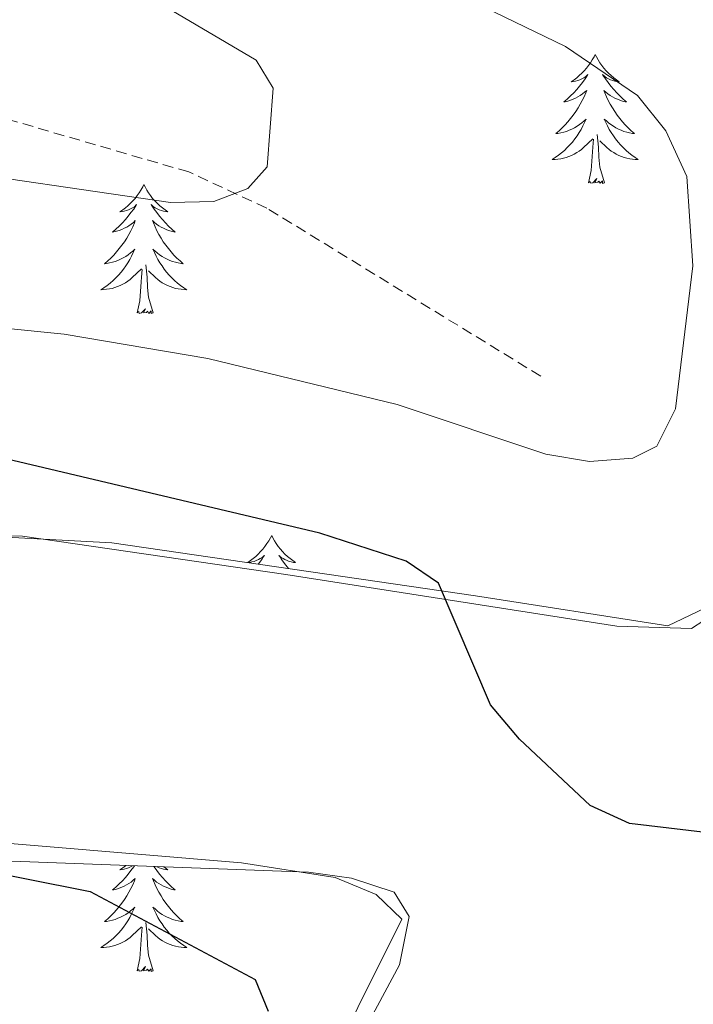
# Model space of a CAD drawing. Units: metres. Extents: x 614544 to 619048, y 4659572 to 4662615.
# Drawn here: x 617400 to 617462, y 4661840 to 4661931 of the extents above; entities that cross this region are included whole.
import ezdxf

# ---------------------------------------------------------------- set-up
doc = ezdxf.new("R2010")
doc.units = ezdxf.units.M
doc.header["$MEASUREMENT"] = 0
doc.linetypes.add('TRAZOSX2', pattern=[1.5, 1, -0.5])
for name, color, linetype, lineweight in [('Level 11', 142, 'TRAZOSX2', 13), ('Level 35', 92, 'Continuous', 0), ('Level 36', 19, 'Continuous', 40), ('Level 4', 36, 'Continuous', 30), ('Level 5', 36, 'Continuous', 0)]:
    doc.layers.add(name, color=color, linetype=linetype, lineweight=lineweight)

msp = doc.modelspace()

# ---------------------------------------------------------------- linework, layer by layer
at = {"layer": 'Level 11', "color": 142, "linetype": 'TRAZOSX2', "lineweight": 13}
msp.add_polyline3d([(617448, 4661897.84, 292.96), (617422.66, 4661913.38, 291.71), (617415.46, 4661916.72, 291.19), (617381.34, 4661926.63, 286.91), (617368.07, 4661933.11, 284.82), (617356.85, 4661937.2, 283.33), (617323.72, 4661942.38, 277.93), (617319.85, 4661943.21, 277.25), (617311.7, 4661946.63, 275.22)], dxfattribs=at)
at = {"layer": 'Level 35', "color": 92, "linetype": 'Continuous', "lineweight": 0, "ltscale": 0.5}
for points in [[(617463.17, 4661876.41, 297.23), (617459.77, 4661874.79, 297.31), (617441.98, 4661877.56, 300.86), (617408.33, 4661882.45, 302.61), (617386.48, 4661883.63, 303.17), (617370.48, 4661883.68, 303.15), (617359.89, 4661881.74, 303.31)], [(617359.89, 4661881.74, 303.31), (617352.87, 4661878.83, 303.39), (617346.85, 4661873.47, 303.36), (617344.53, 4661868.21, 303), (617345.54, 4661864.34, 302.74), (617347.22, 4661862.53, 302.71), (617350.35, 4661859.89, 302.73), (617353.85, 4661857.82, 302.77), (617357.66, 4661856.51, 302.74), (617375.76, 4661853.88, 302.11), (617426.53, 4661852, 301.9), (617430.49, 4661851.45, 301.9), (617434.45, 4661850.17, 301.9), (617435.84, 4661847.91, 301.9), (617434.94, 4661843.46, 301.9), (617427.01, 4661828.69, 302.11)]]:
    msp.add_polyline3d(points, dxfattribs=at)
at = {"layer": 'Level 36', "color": 92, "linetype": 'Continuous', "lineweight": 0}
for points in [[(617453.04, 4661927.57, 0.01), (617452.93, 4661927.35, 0.01), (617452.77, 4661927.08, 0.01), (617452.61, 4661926.81, 0.01), (617452.42, 4661926.55, 0.01), (617452.23, 4661926.31, 0.01), (617452.02, 4661926.07, 0.01), (617451.8, 4661925.84, 0.01), (617451.57, 4661925.63, 0.01), (617451.33, 4661925.42, 0.01), (617451.08, 4661925.23, 0.01), (617450.82, 4661925.05, 0.01), (617451.02, 4661925.08, 0.01), (617451.23, 4661925.12, 0.01), (617451.42, 4661925.17, 0.01), (617451.62, 4661925.24, 0.01), (617451.81, 4661925.33, 0.01), (617451.99, 4661925.42, 0.01), (617452.16, 4661925.54, 0.01), (617452.37, 4661925.73, 0.01), (617452.33, 4661925.66, 0.01), (617452.1, 4661925.32, 0.01), (617451.85, 4661924.98, 0.01), (617451.6, 4661924.65, 0.01), (617451.33, 4661924.34, 0.01), (617451.05, 4661924.03, 0.01), (617450.76, 4661923.74, 0.01), (617450.45, 4661923.46, 0.01), (617450.14, 4661923.19, 0.01), (617450.27, 4661923.21, 0.01), (617450.51, 4661923.27, 0.01), (617450.75, 4661923.34, 0.01), (617450.99, 4661923.43, 0.01), (617451.22, 4661923.53, 0.01), (617451.44, 4661923.65, 0.01), (617451.66, 4661923.78, 0.01), (617451.87, 4661923.93, 0.01), (617452.06, 4661924.08, 0.01), (617452.25, 4661924.25, 0.01), (617452.16, 4661924.03, 0.01), (617452.01, 4661923.67, 0.01), (617451.84, 4661923.31, 0.01), (617451.65, 4661922.97, 0.01), (617451.45, 4661922.63, 0.01), (617451.24, 4661922.3, 0.01), (617451.01, 4661921.97, 0.01), (617450.77, 4661921.66, 0.01), (617450.52, 4661921.36, 0.01), (617450.26, 4661921.07, 0.01), (617449.98, 4661920.79, 0.01), (617449.7, 4661920.52, 0.01), (617449.4, 4661920.26, 0.01), (617449.59, 4661920.28, 0.01), (617449.86, 4661920.33, 0.01), (617450.13, 4661920.39, 0.01), (617450.38, 4661920.47, 0.01), (617450.64, 4661920.57, 0.01), (617450.89, 4661920.67, 0.01), (617451.13, 4661920.8, 0.01), (617451.36, 4661920.94, 0.01), (617451.59, 4661921.09, 0.01), (617451.8, 4661921.25, 0.01), (617452.01, 4661921.43, 0.01), (617452.2, 4661921.61, 0.01), (617452.06, 4661921.29, 0.01)], [(617453.04, 4661927.57, 0.01), (617453.15, 4661927.35, 0.01), (617453.31, 4661927.08, 0.01), (617453.47, 4661926.81, 0.01), (617453.66, 4661926.55, 0.01), (617453.85, 4661926.31, 0.01), (617454.06, 4661926.07, 0.01), (617454.28, 4661925.84, 0.01), (617454.51, 4661925.63, 0.01), (617454.75, 4661925.42, 0.01), (617455, 4661925.23, 0.01), (617455.26, 4661925.05, 0.01), (617455.06, 4661925.08, 0.01), (617454.85, 4661925.12, 0.01), (617454.66, 4661925.17, 0.01), (617454.46, 4661925.24, 0.01), (617454.27, 4661925.33, 0.01), (617454.09, 4661925.42, 0.01), (617453.92, 4661925.54, 0.01), (617453.71, 4661925.73, 0.01), (617453.75, 4661925.66, 0.01), (617453.98, 4661925.32, 0.01), (617454.23, 4661924.98, 0.01), (617454.48, 4661924.65, 0.01), (617454.75, 4661924.34, 0.01), (617455.03, 4661924.03, 0.01), (617455.32, 4661923.74, 0.01), (617455.63, 4661923.46, 0.01), (617455.94, 4661923.19, 0.01), (617455.81, 4661923.21, 0.01), (617455.57, 4661923.27, 0.01), (617455.33, 4661923.34, 0.01), (617455.09, 4661923.43, 0.01), (617454.86, 4661923.53, 0.01), (617454.64, 4661923.65, 0.01), (617454.42, 4661923.78, 0.01), (617454.21, 4661923.93, 0.01), (617454.02, 4661924.08, 0.01), (617453.83, 4661924.25, 0.01), (617453.92, 4661924.03, 0.01), (617454.07, 4661923.67, 0.01), (617454.24, 4661923.31, 0.01), (617454.43, 4661922.97, 0.01), (617454.63, 4661922.63, 0.01), (617454.84, 4661922.3, 0.01), (617455.07, 4661921.97, 0.01), (617455.31, 4661921.66, 0.01), (617455.56, 4661921.36, 0.01), (617455.82, 4661921.07, 0.01), (617456.1, 4661920.79, 0.01), (617456.38, 4661920.52, 0.01), (617456.68, 4661920.26, 0.01), (617456.49, 4661920.28, 0.01), (617456.22, 4661920.33, 0.01), (617455.95, 4661920.39, 0.01), (617455.7, 4661920.47, 0.01), (617455.44, 4661920.57, 0.01), (617455.19, 4661920.67, 0.01), (617454.95, 4661920.8, 0.01), (617454.72, 4661920.94, 0.01), (617454.49, 4661921.09, 0.01), (617454.28, 4661921.25, 0.01), (617454.07, 4661921.43, 0.01), (617453.88, 4661921.61, 0.01), (617454.02, 4661921.29, 0.01)], [(617452.058, 4661921.293, 0.01), (617451.908, 4661920.973, 0.01), (617451.738, 4661920.653, 0.01), (617451.558, 4661920.353, 0.01), (617451.358, 4661920.054, 0.01), (617451.148, 4661919.764, 0.01), (617450.928, 4661919.484, 0.01), (617450.688, 4661919.224, 0.01), (617450.448, 4661918.964, 0.01), (617450.188, 4661918.714, 0.01), (617449.918, 4661918.484, 0.01), (617449.638, 4661918.264, 0.01), (617449.348, 4661918.054, 0.01), (617449.058, 4661917.864, 0.01), (617449.328, 4661917.874, 0.01), (617449.588, 4661917.894, 0.01), (617449.848, 4661917.934, 0.01), (617450.108, 4661917.994, 0.01), (617450.358, 4661918.064, 0.01), (617450.608, 4661918.154, 0.01), (617450.858, 4661918.254, 0.01), (617451.098, 4661918.374, 0.01), (617451.328, 4661918.504, 0.01), (617451.548, 4661918.644, 0.01), (617451.758, 4661918.804, 0.01), (617451.958, 4661918.974, 0.01), (617452.808, 4661919.774, 0.01)], [(617454.018, 4661921.293, 0.01), (617454.168, 4661920.974, 0.01), (617454.338, 4661920.654, 0.01), (617454.518, 4661920.354, 0.01), (617454.718, 4661920.054, 0.01), (617454.928, 4661919.764, 0.01), (617455.148, 4661919.484, 0.01), (617455.388, 4661919.224, 0.01), (617455.628, 4661918.964, 0.01), (617455.888, 4661918.714, 0.01), (617456.158, 4661918.484, 0.01), (617456.438, 4661918.265, 0.01), (617456.728, 4661918.055, 0.01), (617457.018, 4661917.865, 0.01), (617456.748, 4661917.875, 0.01), (617456.488, 4661917.895, 0.01), (617456.228, 4661917.935, 0.01), (617455.968, 4661917.995, 0.01), (617455.718, 4661918.065, 0.01), (617455.468, 4661918.154, 0.01), (617455.218, 4661918.254, 0.01), (617454.978, 4661918.374, 0.01), (617454.748, 4661918.504, 0.01), (617454.528, 4661918.644, 0.01), (617454.318, 4661918.804, 0.01), (617454.118, 4661918.974, 0.01), (617453.458, 4661919.594, 0.01)], [(617453.89, 4661915.72, 0.01), (617453.46, 4661917.16, 0.01), (617453.37, 4661918.07, 0.01), (617453.33, 4661919.01, 0.01), (617453.22, 4661920.18, 0.01)], [(617452.42, 4661915.72, 0.01), (617452.67, 4661916.84, 0.01), (617452.78, 4661918.58, 0.01), (617452.83, 4661919.01, 0.01), (617452.89, 4661919.74, 0.01)], [(617411.3, 4661915.55, 0.01), (617411.19, 4661915.33, 0.01), (617411.03, 4661915.05, 0.01), (617410.87, 4661914.79, 0.01), (617410.69, 4661914.53, 0.01), (617410.49, 4661914.28, 0.01), (617410.28, 4661914.04, 0.01), (617410.07, 4661913.82, 0.01), (617409.83, 4661913.6, 0.01), (617409.59, 4661913.4, 0.01), (617409.34, 4661913.21, 0.01), (617409.08, 4661913.03, 0.01), (617409.28, 4661913.05, 0.01), (617409.49, 4661913.09, 0.01), (617409.69, 4661913.15, 0.01), (617409.88, 4661913.21, 0.01), (617410.07, 4661913.3, 0.01), (617410.25, 4661913.4, 0.01), (617410.42, 4661913.51, 0.01), (617410.63, 4661913.7, 0.01), (617410.59, 4661913.64, 0.01), (617410.36, 4661913.29, 0.01), (617410.11, 4661912.96, 0.01), (617409.86, 4661912.63, 0.01), (617409.59, 4661912.31, 0.01), (617409.31, 4661912.01, 0.01), (617409.02, 4661911.71, 0.01), (617408.72, 4661911.43, 0.01), (617408.4, 4661911.16, 0.01), (617408.53, 4661911.18, 0.01), (617408.77, 4661911.24, 0.01), (617409.01, 4661911.31, 0.01), (617409.25, 4661911.4, 0.01), (617409.48, 4661911.51, 0.01), (617409.71, 4661911.62, 0.01), (617409.92, 4661911.75, 0.01), (617410.13, 4661911.9, 0.01), (617410.33, 4661912.06, 0.01), (617410.51, 4661912.23, 0.01), (617410.42, 4661912.01, 0.01), (617410.27, 4661911.64, 0.01), (617410.1, 4661911.29, 0.01), (617409.91, 4661910.94, 0.01), (617409.71, 4661910.6, 0.01), (617409.5, 4661910.27, 0.01), (617409.27, 4661909.95, 0.01), (617409.03, 4661909.64, 0.01), (617408.78, 4661909.33, 0.01), (617408.52, 4661909.04, 0.01), (617408.24, 4661908.76, 0.01), (617407.96, 4661908.49, 0.01), (617407.66, 4661908.23, 0.01), (617407.86, 4661908.26, 0.01), (617408.12, 4661908.31, 0.01), (617408.39, 4661908.37, 0.01), (617408.65, 4661908.45, 0.01), (617408.9, 4661908.54, 0.01), (617409.15, 4661908.65, 0.01), (617409.39, 4661908.77, 0.01), (617409.62, 4661908.91, 0.01), (617409.85, 4661909.06, 0.01), (617410.06, 4661909.23, 0.01), (617410.27, 4661909.4, 0.01), (617410.47, 4661909.59, 0.01), (617410.32, 4661909.26, 0.01)], [(617411.3, 4661915.55, 0.01), (617411.41, 4661915.33, 0.01), (617411.57, 4661915.05, 0.01), (617411.73, 4661914.79, 0.01), (617411.92, 4661914.53, 0.01), (617412.11, 4661914.28, 0.01), (617412.32, 4661914.04, 0.01), (617412.54, 4661913.82, 0.01), (617412.77, 4661913.6, 0.01), (617413.01, 4661913.4, 0.01), (617413.26, 4661913.21, 0.01), (617413.52, 4661913.03, 0.01), (617413.32, 4661913.05, 0.01), (617413.12, 4661913.09, 0.01), (617412.92, 4661913.15, 0.01), (617412.72, 4661913.21, 0.01), (617412.53, 4661913.3, 0.01), (617412.35, 4661913.4, 0.01), (617412.18, 4661913.51, 0.01), (617411.97, 4661913.7, 0.01), (617412.01, 4661913.64, 0.01), (617412.24, 4661913.29, 0.01), (617412.49, 4661912.96, 0.01), (617412.74, 4661912.63, 0.01), (617413.01, 4661912.31, 0.01), (617413.29, 4661912.01, 0.01), (617413.58, 4661911.71, 0.01), (617413.89, 4661911.43, 0.01), (617414.2, 4661911.16, 0.01), (617414.07, 4661911.18, 0.01), (617413.83, 4661911.24, 0.01), (617413.59, 4661911.31, 0.01), (617413.35, 4661911.4, 0.01), (617413.12, 4661911.51, 0.01), (617412.9, 4661911.62, 0.01), (617412.68, 4661911.75, 0.01), (617412.47, 4661911.9, 0.01), (617412.28, 4661912.06, 0.01), (617412.09, 4661912.23, 0.01), (617412.18, 4661912.01, 0.01), (617412.33, 4661911.64, 0.01), (617412.51, 4661911.29, 0.01), (617412.69, 4661910.94, 0.01), (617412.89, 4661910.6, 0.01), (617413.1, 4661910.27, 0.01), (617413.33, 4661909.95, 0.01), (617413.57, 4661909.64, 0.01), (617413.82, 4661909.33, 0.01), (617414.08, 4661909.04, 0.01), (617414.36, 4661908.76, 0.01), (617414.65, 4661908.49, 0.01), (617414.94, 4661908.23, 0.01), (617414.75, 4661908.26, 0.01), (617414.48, 4661908.31, 0.01), (617414.22, 4661908.37, 0.01), (617413.96, 4661908.45, 0.01), (617413.7, 4661908.54, 0.01), (617413.45, 4661908.65, 0.01), (617413.21, 4661908.77, 0.01), (617412.98, 4661908.91, 0.01), (617412.75, 4661909.06, 0.01), (617412.54, 4661909.23, 0.01), (617412.33, 4661909.4, 0.01), (617412.14, 4661909.59, 0.01), (617412.28, 4661909.26, 0.01)], [(617453.89, 4661915.72, 0.01), (617453.72, 4661915.65, 0.01), (617453.7, 4661915.89, 0.01), (617453.51, 4661915.67, 0.01), (617453.39, 4661915.87, 0.01), (617453.27, 4661915.77, 0.01), (617453, 4661915.71, 0.01), (617453.19, 4661916.1, 0.01), (617452.81, 4661915.72, 0.01), (617452.62, 4661915.67, 0.01), (617452.58, 4661915.83, 0.01), (617452.42, 4661915.72, 0.01)], [(617410.318, 4661909.262, 0.01), (617410.168, 4661908.942, 0.01), (617409.998, 4661908.632, 0.01), (617409.818, 4661908.322, 0.01), (617409.618, 4661908.032, 0.01), (617409.408, 4661907.742, 0.01), (617409.188, 4661907.462, 0.01), (617408.948, 4661907.192, 0.01), (617408.708, 4661906.932, 0.01), (617408.448, 4661906.692, 0.01), (617408.178, 4661906.452, 0.01), (617407.898, 4661906.232, 0.01), (617407.608, 4661906.022, 0.01), (617407.318, 4661905.832, 0.01), (617407.588, 4661905.842, 0.01), (617407.848, 4661905.872, 0.01), (617408.108, 4661905.912, 0.01), (617408.368, 4661905.962, 0.01), (617408.628, 4661906.042, 0.01), (617408.868, 4661906.122, 0.01), (617409.118, 4661906.232, 0.01), (617409.358, 4661906.342, 0.01), (617409.588, 4661906.472, 0.01), (617409.808, 4661906.622, 0.01), (617410.018, 4661906.782, 0.01), (617410.228, 4661906.952, 0.01), (617411.068, 4661907.752, 0.01)], [(617412.278, 4661909.262, 0.01), (617412.428, 4661908.942, 0.01), (617412.598, 4661908.632, 0.01), (617412.788, 4661908.322, 0.01), (617412.978, 4661908.032, 0.01), (617413.188, 4661907.742, 0.01), (617413.408, 4661907.462, 0.01), (617413.648, 4661907.193, 0.01), (617413.898, 4661906.933, 0.01), (617414.147, 4661906.693, 0.01), (617414.417, 4661906.453, 0.01), (617414.697, 4661906.233, 0.01), (617414.987, 4661906.023, 0.01), (617415.277, 4661905.833, 0.01), (617415.017, 4661905.843, 0.01), (617414.747, 4661905.873, 0.01), (617414.487, 4661905.913, 0.01), (617414.227, 4661905.963, 0.01), (617413.977, 4661906.043, 0.01), (617413.727, 4661906.123, 0.01), (617413.477, 4661906.233, 0.01), (617413.247, 4661906.343, 0.01), (617413.007, 4661906.473, 0.01), (617412.787, 4661906.623, 0.01), (617412.578, 4661906.783, 0.01), (617412.378, 4661906.952, 0.01), (617411.718, 4661907.572, 0.01)], [(617412.15, 4661903.7, 0.01), (617411.72, 4661905.14, 0.01), (617411.63, 4661906.04, 0.01), (617411.59, 4661906.99, 0.01), (617411.48, 4661908.15, 0.01)], [(617410.68, 4661903.7, 0.01), (617410.93, 4661904.81, 0.01), (617411.04, 4661906.56, 0.01), (617411.09, 4661906.99, 0.01), (617411.15, 4661907.71, 0.01)], [(617412.15, 4661903.7, 0.01), (617411.98, 4661903.63, 0.01), (617411.96, 4661903.87, 0.01), (617411.77, 4661903.65, 0.01), (617411.65, 4661903.85, 0.01), (617411.53, 4661903.74, 0.01), (617411.26, 4661903.69, 0.01), (617411.45, 4661904.08, 0.01), (617411.07, 4661903.7, 0.01), (617410.88, 4661903.65, 0.01), (617410.84, 4661903.81, 0.01), (617410.68, 4661903.7, 0.01)], [(617345.21, 4661867.68, 302.73), (617345.43, 4661871.67, 302.73), (617347.2, 4661875.28, 302.8), (617349.72, 4661878.39, 302.92), (617354.27, 4661881.23, 302.93), (617361.02, 4661882.84, 303.02), (617370.94, 4661883.68, 303.21), (617400.08, 4661883.07, 303.15), (617424.43, 4661879.53, 301.77), (617455.03, 4661874.73, 298.07), (617461.93, 4661874.54, 297.93), (617464.23, 4661876.01, 297.93)], [(617423.12, 4661883.13, 0.01), (617423.01, 4661882.92, 0.01), (617422.85, 4661882.64, 0.01), (617422.68, 4661882.37, 0.01), (617422.5, 4661882.12, 0.01), (617422.31, 4661881.87, 0.01), (617422.1, 4661881.63, 0.01), (617421.88, 4661881.41, 0.01), (617421.65, 4661881.19, 0.01), (617421.41, 4661880.99, 0.01), (617421.16, 4661880.8, 0.01), (617420.91, 4661880.62, 0.01)], [(617423.12, 4661883.13, 0.01), (617423.23, 4661882.92, 0.01), (617423.38, 4661882.64, 0.01), (617423.55, 4661882.37, 0.01), (617423.73, 4661882.12, 0.01), (617423.93, 4661881.87, 0.01), (617424.13, 4661881.63, 0.01), (617424.35, 4661881.41, 0.01), (617424.58, 4661881.19, 0.01), (617424.82, 4661880.99, 0.01), (617425.07, 4661880.8, 0.01), (617425.33, 4661880.62, 0.01), (617425.13, 4661880.64, 0.01), (617424.93, 4661880.68, 0.01), (617424.73, 4661880.73, 0.01), (617424.54, 4661880.8, 0.01), (617424.35, 4661880.89, 0.01), (617424.17, 4661880.99, 0.01), (617423.99, 4661881.1, 0.01), (617423.79, 4661881.29, 0.01), (617423.83, 4661881.23, 0.01), (617424.06, 4661880.88, 0.01), (617424.3, 4661880.54, 0.01), (617424.56, 4661880.22, 0.01), (617424.68, 4661880.08, 0.01)], [(617420.93, 4661880.62, 0.01), (617421.1, 4661880.64, 0.01), (617421.3, 4661880.68, 0.01), (617421.5, 4661880.73, 0.01), (617421.7, 4661880.8, 0.01), (617421.89, 4661880.89, 0.01), (617422.07, 4661880.99, 0.01), (617422.24, 4661881.1, 0.01), (617422.45, 4661881.29, 0.01), (617422.4, 4661881.23, 0.01), (617422.17, 4661880.88, 0.01), (617421.93, 4661880.54, 0.01), (617421.88, 4661880.48, 0.01)], [(617427.007, 4661831.354, 301.48), (617435.169, 4661847.661, 301.48), (617432.779, 4661849.94, 301.69), (617428.99, 4661851.509, 301.69), (617420.34, 4661852.878, 301.69), (617391.911, 4661855.234, 302.31), (617383.921, 4661854.833, 302.31), (617374.511, 4661853.172, 302.27), (617359.962, 4661855.24, 302.2), (617352.613, 4661858.028, 302.63), (617349.013, 4661860.617, 302.73), (617346.464, 4661863.946, 302.73), (617345.214, 4661867.675, 302.73)], [(617410.42, 4661852.59, 0.01), (617410.36, 4661852.5, 0.01), (617410.11, 4661852.16, 0.01), (617409.86, 4661851.83, 0.01), (617409.59, 4661851.52, 0.01), (617409.31, 4661851.21, 0.01), (617409.02, 4661850.92, 0.01), (617408.71, 4661850.64, 0.01), (617408.4, 4661850.37, 0.01), (617408.53, 4661850.39, 0.01), (617408.77, 4661850.45, 0.01), (617409.01, 4661850.52, 0.01), (617409.25, 4661850.61, 0.01), (617409.48, 4661850.71, 0.01), (617409.7, 4661850.83, 0.01), (617409.92, 4661850.96, 0.01), (617410.13, 4661851.1, 0.01), (617410.32, 4661851.26, 0.01), (617410.51, 4661851.43, 0.01), (617410.42, 4661851.21, 0.01), (617410.27, 4661850.85, 0.01), (617410.1, 4661850.49, 0.01), (617409.91, 4661850.15, 0.01), (617409.71, 4661849.81, 0.01), (617409.5, 4661849.48, 0.01), (617409.27, 4661849.15, 0.01), (617409.03, 4661848.84, 0.01), (617408.78, 4661848.54, 0.01), (617408.52, 4661848.25, 0.01), (617408.24, 4661847.97, 0.01), (617407.96, 4661847.7, 0.01), (617407.66, 4661847.44, 0.01), (617407.85, 4661847.46, 0.01), (617408.12, 4661847.51, 0.01), (617408.39, 4661847.57, 0.01)], [(617409.62, 4661852.63, 0.01), (617409.59, 4661852.6, 0.01), (617409.34, 4661852.41, 0.01), (617409.08, 4661852.23, 0.01), (617409.28, 4661852.26, 0.01), (617409.49, 4661852.29, 0.01), (617409.68, 4661852.35, 0.01), (617409.88, 4661852.42, 0.01), (617410.07, 4661852.5, 0.01), (617410.25, 4661852.6, 0.01)], [(617412.22, 4661852.53, 0.01), (617412.24, 4661852.5, 0.01), (617412.49, 4661852.16, 0.01), (617412.74, 4661851.83, 0.01), (617413.01, 4661851.52, 0.01), (617413.29, 4661851.21, 0.01), (617413.58, 4661850.92, 0.01), (617413.89, 4661850.64, 0.01), (617414.2, 4661850.37, 0.01), (617414.07, 4661850.39, 0.01), (617413.83, 4661850.45, 0.01), (617413.59, 4661850.52, 0.01), (617413.35, 4661850.61, 0.01), (617413.12, 4661850.71, 0.01), (617412.9, 4661850.83, 0.01), (617412.68, 4661850.96, 0.01), (617412.47, 4661851.1, 0.01), (617412.28, 4661851.26, 0.01), (617412.09, 4661851.43, 0.01), (617412.18, 4661851.21, 0.01), (617412.33, 4661850.85, 0.01), (617412.5, 4661850.49, 0.01), (617412.69, 4661850.15, 0.01), (617412.89, 4661849.81, 0.01), (617413.1, 4661849.48, 0.01), (617413.33, 4661849.15, 0.01), (617413.57, 4661848.84, 0.01), (617413.82, 4661848.54, 0.01), (617414.08, 4661848.25, 0.01), (617414.36, 4661847.97, 0.01), (617414.64, 4661847.7, 0.01), (617414.94, 4661847.44, 0.01), (617414.75, 4661847.46, 0.01), (617414.48, 4661847.51, 0.01), (617414.21, 4661847.57, 0.01)], [(617413.15, 4661852.49, 0.01), (617413.26, 4661852.41, 0.01), (617413.52, 4661852.23, 0.01), (617413.32, 4661852.26, 0.01), (617413.11, 4661852.29, 0.01), (617412.92, 4661852.35, 0.01), (617412.72, 4661852.42, 0.01), (617412.53, 4661852.5, 0.01), (617412.51, 4661852.52, 0.01)], [(617408.39, 4661847.568, 0.01), (617408.64, 4661847.648, 0.01), (617408.9, 4661847.748, 0.01), (617409.15, 4661847.848, 0.01), (617409.39, 4661847.978, 0.01), (617409.62, 4661848.108, 0.01), (617409.85, 4661848.268, 0.01), (617410.06, 4661848.428, 0.01), (617410.27, 4661848.607, 0.01), (617410.46, 4661848.787, 0.01), (617410.32, 4661848.468, 0.01), (617410.17, 4661848.148, 0.01), (617410, 4661847.828, 0.01), (617409.82, 4661847.528, 0.01), (617409.62, 4661847.228, 0.01), (617409.41, 4661846.938, 0.01), (617409.189, 4661846.658, 0.01), (617408.949, 4661846.388, 0.01), (617408.709, 4661846.138, 0.01), (617408.449, 4661845.888, 0.01), (617408.179, 4661845.658, 0.01), (617407.899, 4661845.438, 0.01), (617407.609, 4661845.228, 0.01), (617407.319, 4661845.038, 0.01), (617407.589, 4661845.048, 0.01), (617407.849, 4661845.068, 0.01), (617408.109, 4661845.108, 0.01), (617408.369, 4661845.168, 0.01), (617408.619, 4661845.238, 0.01), (617408.869, 4661845.328, 0.01), (617409.119, 4661845.428, 0.01), (617409.359, 4661845.548, 0.01), (617409.589, 4661845.678, 0.01), (617409.809, 4661845.818, 0.01), (617410.019, 4661845.978, 0.01), (617410.219, 4661846.148, 0.01), (617411.069, 4661846.948, 0.01)], [(617414.209, 4661847.568, 0.01), (617413.959, 4661847.648, 0.01), (617413.7, 4661847.748, 0.01), (617413.45, 4661847.848, 0.01), (617413.21, 4661847.978, 0.01), (617412.98, 4661848.108, 0.01), (617412.75, 4661848.268, 0.01), (617412.54, 4661848.428, 0.01), (617412.33, 4661848.608, 0.01), (617412.14, 4661848.788, 0.01), (617412.28, 4661848.468, 0.01), (617412.43, 4661848.148, 0.01), (617412.6, 4661847.828, 0.01), (617412.78, 4661847.528, 0.01), (617412.979, 4661847.228, 0.01), (617413.189, 4661846.938, 0.01), (617413.409, 4661846.658, 0.01), (617413.649, 4661846.388, 0.01), (617413.889, 4661846.139, 0.01), (617414.149, 4661845.889, 0.01), (617414.419, 4661845.659, 0.01), (617414.699, 4661845.439, 0.01), (617414.989, 4661845.229, 0.01), (617415.279, 4661845.039, 0.01), (617415.009, 4661845.049, 0.01), (617414.749, 4661845.069, 0.01), (617414.489, 4661845.109, 0.01), (617414.229, 4661845.169, 0.01), (617413.979, 4661845.239, 0.01), (617413.729, 4661845.329, 0.01), (617413.479, 4661845.429, 0.01), (617413.239, 4661845.549, 0.01), (617413.009, 4661845.679, 0.01), (617412.789, 4661845.819, 0.01), (617412.579, 4661845.978, 0.01), (617412.379, 4661846.148, 0.01), (617411.719, 4661846.768, 0.01)], [(617412.15, 4661842.9, 0.01), (617411.72, 4661844.34, 0.01), (617411.63, 4661845.24, 0.01), (617411.59, 4661846.19, 0.01), (617411.48, 4661847.36, 0.01)], [(617410.68, 4661842.9, 0.01), (617410.93, 4661844.02, 0.01), (617411.04, 4661845.76, 0.01), (617411.09, 4661846.19, 0.01), (617411.15, 4661846.92, 0.01)], [(617412.15, 4661842.9, 0.01), (617411.98, 4661842.83, 0.01), (617411.96, 4661843.07, 0.01), (617411.77, 4661842.85, 0.01), (617411.65, 4661843.05, 0.01), (617411.53, 4661842.94, 0.01), (617411.26, 4661842.89, 0.01), (617411.45, 4661843.28, 0.01), (617411.07, 4661842.9, 0.01), (617410.88, 4661842.85, 0.01), (617410.84, 4661843.01, 0.01), (617410.68, 4661842.9, 0.01)]]:
    msp.add_polyline3d(points, dxfattribs=at)
at = {"layer": 'Level 4', "color": 36, "linetype": 'Continuous', "lineweight": 30}
for points in [[(617465.3, 4661855.43, 300.01), (617456.21, 4661856.52, 300.01), (617452.56, 4661858.17, 300.01), (617446.03, 4661864.3, 300.01), (617443.36, 4661867.47, 300.01), (617438.54, 4661878.73, 300.01), (617435.56, 4661880.75, 300.01), (617427.57, 4661883.34, 300.01), (617397.98, 4661890.32, 300.01)], [(617394.08, 4661852.66, 300.01), (617406.34, 4661850.24, 300.01), (617421.58, 4661842.1, 300.01), (617422.79, 4661839.16, 300.01)]]:
    msp.add_polyline3d(points, dxfattribs=at)
at = {"layer": 'Level 5', "color": 36, "linetype": 'Continuous', "lineweight": 0}
for points in [[(617407.3, 4661935.55, 290.01), (617421.68, 4661927.04, 290.01), (617423.26, 4661924.47, 290.01), (617422.7, 4661917.2, 290.01), (617420.93, 4661915.19, 290.01), (617417.77, 4661913.99, 290.01), (617413.77, 4661913.9, 290.01), (617390.51, 4661917.28, 290.01), (617376.74, 4661917.2, 290.01), (617344.71, 4661914.92, 290.01), (617341.09, 4661913.21, 290.01), (617328.219, 4661902.354, 290.01), (617320.738, 4661891.856, 290.01), (617315.065, 4661871.551, 290.01), (617315.044, 4661861.803, 290.01), (617317.253, 4661854.065, 290.01), (617321.482, 4661846.478, 290.01), (617327.311, 4661839.8, 290.01), (617334.12, 4661835.352, 290.01)], [(617435.191, 4661935.628, 295.01), (617450.299, 4661928.311, 295.01), (617456.959, 4661923.773, 295.01), (617459.568, 4661920.514, 295.01), (617461.527, 4661916.306, 295.01), (617462.056, 4661908.048, 295.01), (617460.475, 4661894.831, 295.01), (617458.754, 4661891.392, 295.01), (617456.514, 4661890.262, 295.01), (617452.514, 4661889.962, 295.01), (617448.474, 4661890.631, 295.01), (617434.725, 4661895.218, 295.01), (617417.206, 4661899.465, 295.01), (617403.937, 4661901.733, 295.01), (617375.398, 4661904.579, 295.01), (617362.049, 4661904.887, 295.01)]]:
    msp.add_polyline3d(points, dxfattribs=at)

doc.saveas('drawing.dxf')
